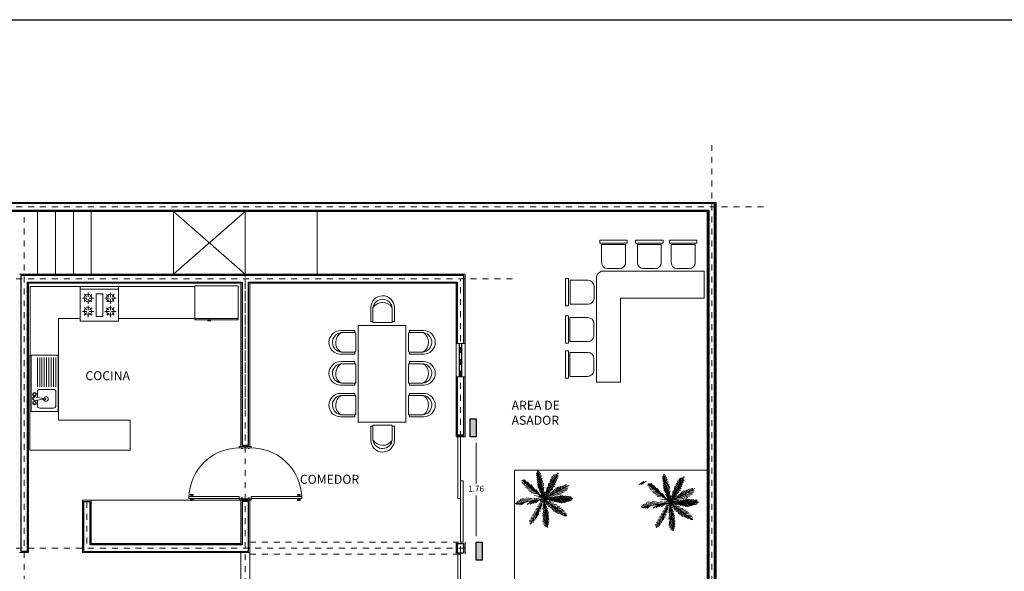
# Model space of a CAD drawing. Units: inches. Extents: x 37 to 353, y 95 to 429.
# Drawn here: x 49 to 65, y 363 to 372 of the extents above; entities that cross this region are included whole.
import ezdxf

# ---------------------------------------------------------------- set-up
doc = ezdxf.new("R2010")
doc.units = ezdxf.units.IN
doc.header["$LTSCALE"] = 0.05
doc.header["$MEASUREMENT"] = 0
doc.linetypes.add('ACAD_ISO02W100', pattern=[15, 12, -3])
doc.linetypes.add('DASHDOT2', pattern=[12.7, 6.35, -3.175, 0, -3.175])
doc.layers.get('0').update_dxf_attribs({"lineweight": 0})
doc.layers.get('Defpoints').update_dxf_attribs({"lineweight": 0})
for name, color, linetype, lineweight in [('calidad de muros', 40, 'Continuous', 40), ('cotas75', 7, 'Continuous', 0), ('E', 80, 'DASHDOT2', 9), ('MUEBLES', 7, 'Continuous', 0), ('SOMBRAS', 253, 'Continuous', 0)]:
    doc.layers.add(name, color=color, linetype=linetype, lineweight=lineweight)
doc.layers.add('T', color=2, linetype='Continuous')
doc.styles.add('ARIAL', font='txt.shx')
doc.dimstyles.new('Copy(6) of ESC25', dxfattribs={"dimtxt": 0.1, "dimasz": 0.1, "dimexe": 1.25, "dimexo": 0.625, "dimgap": 0.05, "dimtad": 0, "dimtih": 1, "dimtoh": 1, "dimzin": 4, "dimdsep": 46, "dimtxsty": 'ARIAL', "dimblk": 'r', "dimcen": 0.1, "dimse1": 1, "dimse2": 1, "dimclrd": 3, "dimclre": 3, "dimclrt": 7, "dimadec": 0, "dimazin": 0, "dimtfac": 1, "dimtmove": 0, "dimatfit": 3, "dimfxl": 0, "dimlwd": 15, "dimlwe": 15, "dimarcsym": 0})

# ---------------------------------------------------------------- blocks, each defined once
blk = doc.blocks.new('puerta')
at = {"layer": 'cotas75'}
for p, q in [((0, 0), (0, -0.09)), ((0.022, 0), (0, 0)), ((0, -0.09), (0.022, -0.09)), ((0.022, -0.036), (0.022, 0)), ((0.036, -0.036), (0.022, -0.036)), ((0.022, -0.054), (0.036, -0.054)), ((0.022, -0.09), (0.022, -0.054)), ((0.028, -0.934), (0.029, -0.09)), ((0.029, -0.09), (0.06, -0.09)), ((0.036, -0.054), (0.036, -0.036)), ((0.06, -0.09), (0.06, -0.934)), ((0.876, -0.036), (0.862, -0.036)), ((0.862, -0.036), (0.862, -0.054)), ((0.862, -0.054), (0.876, -0.054)), ((0.898, 0), (0.876, 0)), ((0.876, 0), (0.876, -0.036)), ((0.876, -0.054), (0.876, -0.09)), ((0.876, -0.09), (0.898, -0.09)), ((0.898, -0.09), (0.898, 0)), ((-0.007, -0.863), (0.009, -0.863)), ((-0.007, -0.906), (-0.007, -0.863)), ((0.009, -0.906), (-0.007, -0.906)), ((0.009, -0.863), (0.009, -0.906)), ((0.009, -0.875), (0.028, -0.875)), ((0.009, -0.895), (0.009, -0.875)), ((0.028, -0.895), (0.009, -0.895)), ((0.028, -0.875), (0.028, -0.895)), ((0.06, -0.934), (0.028, -0.934)), ((0.06, -0.875), (0.06, -0.895)), ((0.08, -0.875), (0.06, -0.875)), ((0.06, -0.895), (0.08, -0.895)), ((0.08, -0.863), (0.08, -0.906)), ((0.095, -0.863), (0.08, -0.863)), ((0.08, -0.895), (0.08, -0.875)), ((0.08, -0.906), (0.095, -0.906)), ((0.095, -0.906), (0.095, -0.863))]:
    blk.add_line(p, q, dxfattribs=at)
blk.add_arc((0.029, -0.09), 0.844, 270.4616, 3.6337, dxfattribs=at)
blk = doc.blocks.new('MB9')
for p, q in [((0, 0.655), (0.59, 0.655)), ((0, 0), (0, 0.655)), ((0.047, 0.655), (0.047, 0)), ((0.1, 0.518), (0.178, 0.518)), ((0.169, 0.545), (0.131, 0.58)), ((0.197, 0.615), (0.197, 0.537)), ((0.293, 0.518), (0.215, 0.518)), ((0.293, 0.518), (0.215, 0.518)), ((0.223, 0.547), (0.258, 0.584)), ((0.328, 0.518), (0.406, 0.518)), ((0.396, 0.545), (0.359, 0.58)), ((0.424, 0.615), (0.424, 0.537)), ((0.521, 0.518), (0.443, 0.518)), ((0.521, 0.518), (0.443, 0.518)), ((0.451, 0.547), (0.486, 0.584)), ((0.59, 0.655), (0.59, 0)), ((0.122, 0.272), (0.122, 0.391)), ((0.122, 0.391), (0.509, 0.391)), ((0.17, 0.49), (0.135, 0.453)), ((0.197, 0.422), (0.197, 0.5)), ((0.225, 0.492), (0.262, 0.457)), ((0.398, 0.49), (0.363, 0.453)), ((0.424, 0.422), (0.424, 0.5)), ((0.453, 0.492), (0.49, 0.457)), ((0.509, 0.391), (0.509, 0.272)), ((0.509, 0.272), (0.122, 0.272)), ((0.17, 0.164), (0.135, 0.202)), ((0.197, 0.233), (0.197, 0.155)), ((0.225, 0.163), (0.262, 0.198)), ((0.398, 0.164), (0.363, 0.202)), ((0.424, 0.233), (0.424, 0.155)), ((0.453, 0.163), (0.49, 0.198)), ((0.59, 0), (0, 0)), ((0.1, 0.136), (0.178, 0.136)), ((0.169, 0.11), (0.131, 0.075)), ((0.197, 0.039), (0.197, 0.117)), ((0.293, 0.136), (0.215, 0.136)), ((0.293, 0.136), (0.215, 0.136)), ((0.223, 0.108), (0.258, 0.071)), ((0.328, 0.136), (0.406, 0.136)), ((0.396, 0.11), (0.359, 0.075)), ((0.424, 0.039), (0.424, 0.117)), ((0.521, 0.136), (0.443, 0.136)), ((0.521, 0.136), (0.443, 0.136)), ((0.451, 0.108), (0.486, 0.071))]:
    blk.add_line(p, q)
for centre in [(0.197, 0.518), (0.424, 0.518), (0.197, 0.136), (0.424, 0.136)]:
    blk.add_circle(centre, 0.0659)
blk = doc.blocks.new('Refrigerator-2 door - 36 in top')
for p, q in [((0, -26.999999), (36, -26.999999)), ((11, -27.999999), (11, -28.999999)), ((11, -28.999999), (13, -28.999999)), ((12, -26.999999), (12, -28.999999)), ((13, -28.999999), (13, -27.999999))]:
    blk.add_line(p, q)
blk.add_lwpolyline([(0, -27.999999), (0, 0), (36, 0), (36, -27.999999)], close=True)
blk = doc.blocks.new('MF13')
at = {"color": 7}
for p, q in [((-0.03, 0.61), (-0.03, -0.61)), ((-0.561, 0.076, 0.915), (-0.561, -0.56, 0.915)), ((-0.511, 0.076, 0.915), (-0.511, -0.56, 0.915)), ((-0.461, 0.076, 0.915), (-0.461, -0.56, 0.915)), ((-0.411, 0.076, 0.915), (-0.411, -0.56, 0.915)), ((-0.361, 0.076, 0.915), (-0.361, -0.56, 0.915)), ((-0.311, 0.076, 0.915), (-0.311, -0.56, 0.915)), ((-0.261, 0.076, 0.915), (-0.261, -0.56, 0.915)), ((-0.211, 0.076, 0.915), (-0.211, -0.56, 0.915)), ((-0.161, 0.076, 0.915), (-0.161, -0.56, 0.915))]:
    blk.add_line(p, q, dxfattribs=at)
blk.add_lwpolyline([(0, -0.61), (-0.61, -0.61), (-0.61, 0.61), (0, 0.61)], close=True, dxfattribs=at)
at = {"color": 7, "elevation": 0.615}
for points in [[(-0.211, 0.532), (-0.512, 0.532, 0.414214), (-0.562, 0.482), (-0.562, 0.182, 0.414214), (-0.512, 0.132), (-0.211, 0.132, 0.414214), (-0.161, 0.182), (-0.161, 0.302, 0.414214)], [(-0.161, 0.362), (-0.161, 0.482, 0.414214), (-0.211, 0.532)]]:
    blk.add_lwpolyline(points, format="xyb", dxfattribs=at)
at = {"color": 7, "elevation": 0.915}
for points in [[(-0.062, 0.402), (-0.097, 0.382), (-0.132, 0.402), (-0.132, 0.442), (-0.097, 0.462), (-0.062, 0.442)], [(-0.064, 0.216), (-0.098, 0.197), (-0.133, 0.216), (-0.133, 0.256), (-0.098, 0.276), (-0.064, 0.256)]]:
    blk.add_lwpolyline(points, close=True, dxfattribs=at)
at = {"color": 7, "elevation": 1.015}
for points in [[(-0.095, 0.371), (-0.321, 0.339), (-0.344, 0.346), (-0.346, 0.339)], [(-0.346, 0.335), (-0.346, 0.339)], [(-0.096, 0.29), (-0.321, 0.331), (-0.345, 0.326), (-0.346, 0.333)], [(-0.096, 0.292), (-0.057, 0.331), (-0.096, 0.371)]]:
    blk.add_lwpolyline(points, dxfattribs=at)
at = {"color": 7}
for centre in [(-0.098, 0.421, 0.915), (-0.098, 0.236, 0.915)]:
    blk.add_circle(centre, 0.0283, dxfattribs=at)
for centre, radius, start, end in [((-0.346, 0.337, 1.015), 0.0488, 6.6842, 348.761), ((-0.098, 0.331, 0.915), 0.0411, 246.2814, 114.7789)]:
    blk.add_arc(centre, radius, start, end, dxfattribs=at)
blk = doc.blocks.new('MA10')
for p, q in [((0.111, 1.058), (0.111, 1.351)), ((0.154, 1.332), (0.154, 1.058)), ((0.554, 1.347), (0.554, 1.058)), ((0.597, 1.058), (0.597, 1.347)), ((0.767, 1.058), (0.767, 1.351)), ((0.81, 1.332), (0.81, 1.058)), ((1.21, 1.347), (1.21, 1.058)), ((1.253, 1.058), (1.253, 1.347)), ((1.409, 1.058), (1.409, 1.351)), ((1.452, 1.332), (1.452, 1.058)), ((1.852, 1.347), (1.852, 1.058)), ((1.895, 1.058), (1.895, 1.347)), ((0.154, 1.058), (0.111, 1.058)), ((0.53, 1.037), (0.178, 1.037)), ((0.554, 1.058), (0.597, 1.058)), ((0.81, 1.058), (0.767, 1.058)), ((1.186, 1.037), (0.834, 1.037)), ((1.21, 1.058), (1.253, 1.058)), ((1.452, 1.058), (1.409, 1.058)), ((1.828, 1.037), (1.476, 1.037)), ((1.852, 1.058), (1.895, 1.058)), ((0, 0.985), (1.999, 0.985)), ((0, 0), (0, 0.985)), ((1.999, 0.985), (1.999, 0)), ((-0.081, 0.725), (-0.37, 0.725)), ((-0.37, 0.682), (-0.081, 0.682)), ((-0.081, 0.682), (-0.081, 0.725)), ((-0.06, 0.658), (-0.06, 0.306)), ((2.059, 0.658), (2.059, 0.306)), ((2.081, 0.725), (2.369, 0.725)), ((2.081, 0.682), (2.081, 0.725)), ((2.369, 0.682), (2.081, 0.682)), ((-0.081, 0.239), (-0.374, 0.239)), ((-0.355, 0.282), (-0.081, 0.282)), ((-0.081, 0.282), (-0.081, 0.239)), ((2.354, 0.282), (2.081, 0.282)), ((2.081, 0.282), (2.081, 0.239)), ((2.081, 0.239), (2.374, 0.239)), ((1.999, 0), (0, 0)), ((0.111, -0.073), (0.111, -0.366)), ((0.154, -0.073), (0.111, -0.073)), ((0.154, -0.347), (0.154, -0.073)), ((0.53, -0.052), (0.178, -0.052)), ((0.554, -0.073), (0.597, -0.073)), ((0.554, -0.362), (0.554, -0.073)), ((0.597, -0.073), (0.597, -0.362)), ((0.767, -0.073), (0.767, -0.366)), ((0.81, -0.073), (0.767, -0.073)), ((0.81, -0.347), (0.81, -0.073)), ((1.186, -0.052), (0.834, -0.052)), ((1.21, -0.073), (1.253, -0.073)), ((1.21, -0.362), (1.21, -0.073)), ((1.253, -0.073), (1.253, -0.362)), ((1.409, -0.073), (1.409, -0.366)), ((1.452, -0.073), (1.409, -0.073)), ((1.452, -0.347), (1.452, -0.073)), ((1.828, -0.052), (1.476, -0.052)), ((1.852, -0.073), (1.895, -0.073)), ((1.852, -0.362), (1.852, -0.073)), ((1.895, -0.073), (1.895, -0.362))]:
    blk.add_line(p, q)
for centre, radius, start, end in [((0.354, 1.349), 0.243, 359.5199, 179.4115), ((0.355, 1.319), 0.201, 7.9833, 176.3063), ((0.354, 1.21), 0.243, 34.2283, 144.5391), ((1.01, 1.349), 0.243, 359.5199, 179.4115), ((1.011, 1.319), 0.201, 7.9833, 176.3063), ((1.01, 1.21), 0.243, 34.2283, 144.5391), ((1.652, 1.349), 0.243, 359.5199, 179.4115), ((1.653, 1.319), 0.201, 7.9833, 176.3063), ((1.652, 1.21), 0.243, 34.2283, 144.5391), ((0.174, 1.057), 0.0213, 177.8217, 281.4363), ((0.534, 1.057), 0.0213, 258.5637, 2.1783), ((0.83, 1.057), 0.0213, 177.8217, 281.4363), ((1.19, 1.057), 0.0213, 258.5637, 2.1783), ((1.472, 1.057), 0.0213, 177.8217, 281.4363), ((1.832, 1.057), 0.0213, 258.5637, 2.1783), ((-0.372, 0.482), 0.243, 89.5199, 269.4115), ((-0.342, 0.483), 0.201, 97.9833, 266.3063), ((-0.233, 0.481), 0.243, 124.2283, 234.5391), ((-0.08, 0.662), 0.0213, 348.5637, 92.1783), ((2.08, 0.662), 0.0213, 87.8217, 191.4363), ((2.341, 0.483), 0.201, 273.6937, 82.0167), ((2.371, 0.482), 0.243, 270.5885, 90.4801), ((2.233, 0.481), 0.243, 305.4609, 55.7717), ((-0.08, 0.302), 0.0213, 267.8217, 11.4363), ((2.08, 0.302), 0.0213, 168.5637, 272.1783), ((0.174, -0.072), 0.0213, 78.5637, 182.1783), ((0.534, -0.072), 0.0213, 357.8217, 101.4363), ((0.83, -0.072), 0.0213, 78.5637, 182.1783), ((1.19, -0.072), 0.0213, 357.8217, 101.4363), ((1.472, -0.072), 0.0213, 78.5637, 182.1783), ((1.832, -0.072), 0.0213, 357.8217, 101.4363), ((0.354, -0.364), 0.243, 180.5885, 0.4801), ((0.355, -0.334), 0.201, 183.6937, 352.0167), ((0.354, -0.225), 0.243, 215.4609, 325.7717), ((1.01, -0.364), 0.243, 180.5885, 0.4801), ((1.011, -0.334), 0.201, 183.6937, 352.0167), ((1.01, -0.225), 0.243, 215.4609, 325.7717), ((1.652, -0.364), 0.243, 180.5885, 0.4801), ((1.653, -0.334), 0.201, 183.6937, 352.0167), ((1.652, -0.225), 0.243, 215.4609, 325.7717)]:
    blk.add_arc(centre, radius, start, end)
blk = doc.blocks.new('r')
blk.add_hatch(color=256).paths.add_polyline_path([(0, 1), (0, 0), (3, 0), (3, 1)])
blk.add_lwpolyline([(0, 0), (0, 1), (3, 1), (3, 0), (0, 0)])
blk = doc.blocks.new('*D65')
at = {"layer": 'Defpoints', "color": 0, "lineweight": -2, "ltscale": 0.25}
for p in [(47.814, 364.574), (48.882, 364.574), (47.814, 356.033)]:
    blk.add_point(p, dxfattribs=at)
at = {"layer": 'SOMBRAS', "color": 3, "linetype": 'Continuous', "lineweight": 15, "ltscale": 0.25}
for p, q in [((47.914, 356.033), (48.173, 356.033)), ((48.782, 356.033), (48.523, 356.033))]:
    blk.add_line(p, q, dxfattribs=at)
at = {"layer": 'SOMBRAS', "color": 3, "lineweight": 15, "ltscale": 0.25, "xscale": 0.1, "yscale": 0.1, "zscale": 0.1, "rotation": 180}
blk.add_blockref('r', (47.814, 356.033), dxfattribs=at)
at = {"layer": 'SOMBRAS', "color": 3, "lineweight": 15, "ltscale": 0.25, "xscale": 0.1, "yscale": 0.1, "zscale": 0.1}
blk.add_blockref('r', (48.882, 356.033), dxfattribs=at)
at = {"layer": 'SOMBRAS', "color": 7, "lineweight": -2, "ltscale": 0.25, "insert": (48.348, 356.033), "char_height": 0.1, "attachment_point": 5, "style": 'ARIAL'}
blk.add_mtext('1.07', dxfattribs=at)
blk = doc.blocks.new('*D230')
at = {"layer": 'Defpoints', "color": 0, "lineweight": -2, "ltscale": 0.25}
for p in [(56.257, 365.245), (56.443, 365.245), (56.227, 363.485)]:
    blk.add_point(p, dxfattribs=at)
at = {"layer": 'T', "color": 3, "linetype": 'Continuous', "lineweight": 15, "ltscale": 0.25}
for p, q in [((56.443, 365.145), (56.443, 364.465)), ((56.443, 363.585), (56.443, 364.265))]:
    blk.add_line(p, q, dxfattribs=at)
at = {"layer": 'T', "color": 3, "lineweight": 15, "ltscale": 0.25, "xscale": 0.1, "yscale": 0.1, "zscale": 0.1}
for p, rotation in [((56.443, 365.245), 90), ((56.443, 363.485), 270)]:
    blk.add_blockref('r', p, dxfattribs=dict(at, rotation=rotation))
at = {"layer": 'T', "color": 7, "lineweight": -2, "ltscale": 0.25, "insert": (56.443, 364.365), "char_height": 0.1, "attachment_point": 5, "style": 'ARIAL'}
blk.add_mtext('1.76', dxfattribs=at)

msp = doc.modelspace()

# ---------------------------------------------------------------- linework, layer by layer
for p, q in [((60.45749, 369.16043), (41.73929, 369.16043)), ((60.45749, 357.24619), (60.45749, 369.16043)), ((41.73929, 369.01043), (60.30749, 369.01043)), ((49.10749, 367.96043), (49.10749, 369.01043)), ((49.40749, 367.96043), (49.40749, 369.01043)), ((49.70749, 367.96043), (49.70749, 369.01043)), ((50.00749, 367.96043), (50.00749, 369.01043)), ((51.38249, 367.96043), (51.38249, 369.01043)), ((52.58249, 369.01043), (51.38249, 367.96043)), ((51.38249, 369.01043), (52.58249, 367.96043)), ((52.58249, 367.96043), (52.58249, 369.01043)), ((53.78249, 367.96043), (53.78249, 369.01043)), ((60.30749, 369.01043), (60.30749, 357.40989)), ((60.30749, 369.01043), (60.30749, 369.01043)), ((60.30749, 369.01043), (60.30749, 368.01043)), ((58.54066, 368.1549), (58.54066, 368.15539)), ((56.25749, 367.96043), (48.80749, 367.96043)), ((56.25749, 365.24543), (56.25749, 367.96043)), ((58.45749, 367.9246), (58.45749, 366.16043)), ((60.25749, 368.01043), (58.54102, 368.01043)), ((60.25749, 367.56043), (60.25749, 368.01043)), ((48.95749, 367.81043), (52.50749, 367.81043)), ((48.95749, 363.31043), (48.95749, 367.81043)), ((50.43627, 367.75616), (48.98347, 367.75616)), ((48.98347, 367.75616), (48.98347, 366.61133)), ((51.73627, 367.75616), (50.43627, 367.75616)), ((52.50749, 365.08543), (52.50749, 367.81043)), ((56.10749, 367.81043), (56.10749, 365.24543)), ((49.81928, 367.22146), (49.45627, 367.22146)), ((49.45627, 367.22146), (49.45627, 365.52146)), ((51.73627, 367.22146), (50.46074, 367.22146)), ((56.25749, 366.80543), (56.10749, 366.80543)), ((56.25749, 366.24543), (56.10749, 366.24543)), ((58.45749, 366.16043), (58.85749, 366.16043)), ((48.98018, 365.6658), (48.98018, 365.02146)), ((49.45627, 365.52146), (50.65627, 365.52146)), ((50.65627, 365.52146), (50.65627, 365.02146)), ((56.25749, 365.24543), (56.10749, 365.24543)), ((56.25749, 365.24543), (56.10749, 365.24543)), ((56.13749, 365.24543), (56.13749, 364.21213)), ((52.50749, 365.08543), (52.65749, 365.08543)), ((50.65627, 365.02146), (48.98018, 365.02146)), ((60.30749, 364.68543), (57.08249, 364.68543)), ((60.30749, 364.68543), (57.08249, 364.68543)), ((57.08249, 364.68543), (57.08249, 361.52213)), ((57.45034, 364.6134), (57.50541, 364.53698)), ((57.45413, 364.64049), (57.49625, 364.58205)), ((57.46482, 364.65801), (57.48708, 364.62712)), ((57.47551, 364.67553), (57.47792, 364.67219)), ((57.57269, 364.20601), (57.47681, 364.67766)), ((57.48544, 364.6718), (57.48213, 364.65146)), ((57.5027, 364.66009), (57.49279, 364.59905)), ((57.51826, 364.63791), (57.50344, 364.54665)), ((57.53067, 364.59631), (57.5141, 364.49424)), ((57.80602, 364.62804), (57.57269, 364.20601)), ((57.71591, 364.58644), (57.688, 364.41457)), ((57.73923, 364.61207), (57.71513, 364.46365)), ((57.75917, 364.61684), (57.74226, 364.51272)), ((57.75791, 364.54102), (57.81411, 364.58152)), ((57.7791, 364.6216), (57.76939, 364.56179)), ((57.77934, 364.57978), (57.81133, 364.60283)), ((57.80854, 364.64355), (57.80602, 364.62804)), ((57.81026, 364.63571), (57.81656, 364.64025)), ((57.81295, 364.6345), (57.81217, 364.63144)), ((57.81314, 364.6281), (57.81774, 364.63141)), ((59.56183, 364.58147), (59.60395, 364.52303)), ((59.57252, 364.59899), (59.59478, 364.5681)), ((59.68039, 364.14699), (59.58451, 364.61864)), ((59.59314, 364.61278), (59.58984, 364.59244)), ((59.6104, 364.60107), (59.60049, 364.54003)), ((59.62596, 364.57889), (59.61114, 364.48763)), ((59.91624, 364.58453), (59.91372, 364.56902)), ((59.91796, 364.57669), (59.92426, 364.58123)), ((56.22749, 364.51213), (56.18249, 364.51213)), ((57.57269, 364.20601), (57.20599, 364.52042)), ((57.20672, 364.50785), (57.22391, 364.50506)), ((57.20783, 364.4885), (57.25148, 364.48142)), ((57.2121, 364.52127), (57.22356, 364.50535)), ((57.2158, 364.46805), (57.27905, 364.45778)), ((57.2333, 364.5242), (57.28457, 364.45304)), ((57.23403, 364.44592), (57.30663, 364.43414)), ((57.25226, 364.4238), (57.3342, 364.4105)), ((57.2545, 364.52714), (57.34559, 364.40073)), ((57.30148, 364.4943), (57.4066, 364.34842)), ((57.35811, 364.44807), (57.46761, 364.29611)), ((57.45553, 364.57384), (57.51457, 364.49191)), ((57.46072, 364.53428), (57.52373, 364.44684)), ((57.46591, 364.49472), (57.53289, 364.40178)), ((57.47111, 364.45516), (57.54206, 364.35671)), ((57.4763, 364.41561), (57.55122, 364.31164)), ((57.54308, 364.5547), (57.52475, 364.44184)), ((57.55548, 364.5131), (57.5354, 364.38943)), ((57.56789, 364.47149), (57.54606, 364.33703)), ((57.57269, 364.20601), (57.9937, 364.43851)), ((57.6591, 364.47262), (57.63374, 364.31643)), ((57.65078, 364.34725), (57.75136, 364.41973)), ((57.6875, 364.52953), (57.66087, 364.3655)), ((57.6722, 364.386), (57.76391, 364.45208)), ((57.69363, 364.42476), (57.77646, 364.48444)), ((57.71506, 364.46351), (57.78901, 364.5168)), ((57.73648, 364.50227), (57.80156, 364.54916)), ((57.84564, 364.41515), (57.82843, 364.34724)), ((57.86677, 364.42152), (57.85112, 364.35977)), ((57.8879, 364.42789), (57.87381, 364.3723)), ((57.90903, 364.43426), (57.8965, 364.38483)), ((57.93015, 364.44063), (57.91919, 364.39736)), ((57.95128, 364.44701), (57.94187, 364.40989)), ((59.17213, 364.44726), (59.24486, 364.49967)), ((59.20317, 364.44631), (59.28671, 364.50651)), ((59.68039, 364.14699), (59.31369, 364.4614)), ((59.31442, 364.44883), (59.33161, 364.44604)), ((59.31554, 364.42949), (59.35918, 364.4224)), ((59.3198, 364.46225), (59.33127, 364.44634)), ((59.341, 364.46518), (59.39228, 364.39402)), ((59.3622, 364.46812), (59.45329, 364.34171)), ((59.40918, 364.43528), (59.5143, 364.2894)), ((59.55804, 364.55438), (59.61311, 364.47796)), ((59.56323, 364.51482), (59.62227, 364.43289)), ((59.56842, 364.47526), (59.63143, 364.38782)), ((59.57362, 364.4357), (59.6406, 364.34276)), ((59.63837, 364.53729), (59.6218, 364.43522)), ((59.65078, 364.49568), (59.63245, 364.38282)), ((59.66319, 364.45408), (59.64311, 364.33041)), ((59.67559, 364.41248), (59.65376, 364.27801)), ((59.91372, 364.56902), (59.68039, 364.14699)), ((59.7668, 364.4136), (59.74144, 364.25741)), ((59.7952, 364.47051), (59.76857, 364.30648)), ((59.82361, 364.52742), (59.7957, 364.35555)), ((59.80133, 364.36574), (59.88416, 364.42542)), ((59.82276, 364.40449), (59.89671, 364.45778)), ((59.84693, 364.55305), (59.82283, 364.40463)), ((59.84419, 364.44325), (59.90926, 364.49014)), ((59.86687, 364.55782), (59.84996, 364.4537)), ((59.86561, 364.482), (59.92181, 364.5225)), ((59.88681, 364.56258), (59.87709, 364.50277)), ((59.88704, 364.52076), (59.91903, 364.54382)), ((59.92065, 364.57548), (59.91988, 364.57242)), ((59.92084, 364.56908), (59.92544, 364.57239)), ((56.22749, 363.48543), (56.22749, 364.36213)), ((57.27049, 364.40168), (57.36177, 364.38686)), ((57.28873, 364.37955), (57.38934, 364.36322)), ((57.30696, 364.35743), (57.41691, 364.33958)), ((57.33552, 364.33363), (57.44448, 364.31594)), ((57.36409, 364.30983), (57.47206, 364.2923)), ((57.42122, 364.26223), (57.5272, 364.24502)), ((57.44202, 364.36398), (57.52862, 364.2438)), ((57.50333, 364.34574), (57.56038, 364.26657)), ((57.52593, 364.27989), (57.54597, 364.25208)), ((57.53058, 364.27556), (57.56954, 364.2215)), ((57.57577, 364.40198), (57.55671, 364.28462)), ((57.58251, 364.32548), (57.56737, 364.23222)), ((57.59697, 364.32605), (57.57947, 364.21828)), ((57.5865, 364.23098), (57.64367, 364.27218)), ((57.62881, 364.40409), (57.60661, 364.26735)), ((57.60792, 364.26973), (57.68621, 364.32615)), ((57.63072, 364.26011), (57.62422, 364.23447)), ((57.62935, 364.30849), (57.72422, 364.37685)), ((57.65601, 364.28288), (57.64691, 364.247)), ((57.65018, 364.2488), (57.87507, 364.29161)), ((57.68102, 364.30456), (57.6696, 364.25953)), ((57.70603, 364.32625), (57.69229, 364.27206)), ((57.70339, 364.27819), (57.91552, 364.31857)), ((57.71069, 364.20712), (57.77045, 364.25019)), ((57.73104, 364.34793), (57.71498, 364.28459)), ((57.75605, 364.36962), (57.73767, 364.29712)), ((57.7434, 364.20738), (57.81407, 364.25831)), ((57.75659, 364.30757), (57.95596, 364.34552)), ((57.78106, 364.3913), (57.76036, 364.30965)), ((57.77612, 364.20765), (57.8577, 364.26643)), ((57.80338, 364.40241), (57.78305, 364.32218)), ((57.82451, 364.40878), (57.80574, 364.33471)), ((57.80884, 364.20791), (57.88697, 364.26421)), ((57.8098, 364.33695), (57.96619, 364.36672)), ((57.84156, 364.20817), (57.91563, 364.26155)), ((57.86301, 364.36634), (57.97415, 364.38749)), ((57.87428, 364.20844), (57.9443, 364.25889)), ((57.907, 364.2087), (57.97296, 364.25623)), ((57.91621, 364.39572), (57.98211, 364.40826)), ((57.93972, 364.20896), (58.00162, 364.25357)), ((57.97244, 364.20923), (58.0269, 364.24848)), ((59.3235, 364.40903), (59.38676, 364.39876)), ((59.34173, 364.38691), (59.41433, 364.37512)), ((59.35996, 364.36478), (59.4419, 364.35148)), ((59.3782, 364.34266), (59.46947, 364.32784)), ((59.39643, 364.32054), (59.49704, 364.3042)), ((59.41466, 364.29841), (59.52461, 364.28056)), ((59.44323, 364.27461), (59.55219, 364.25692)), ((59.46581, 364.38905), (59.57531, 364.23709)), ((59.47179, 364.25081), (59.57976, 364.23328)), ((59.54972, 364.30496), (59.63632, 364.18478)), ((59.57881, 364.39615), (59.64976, 364.29769)), ((59.584, 364.35659), (59.65892, 364.25262)), ((59.61103, 364.28672), (59.66808, 364.20755)), ((59.68347, 364.34296), (59.66441, 364.2256)), ((59.69021, 364.26646), (59.67507, 364.1732)), ((59.68039, 364.14699), (60.10141, 364.37949)), ((59.70468, 364.26703), (59.68718, 364.15926)), ((59.73651, 364.34507), (59.71431, 364.20833)), ((59.71562, 364.21071), (59.79391, 364.26713)), ((59.73705, 364.24947), (59.83192, 364.31783)), ((59.75848, 364.28823), (59.85906, 364.36071)), ((59.77991, 364.32698), (59.87161, 364.39307)), ((59.81373, 364.26723), (59.79999, 364.21304)), ((59.81109, 364.21917), (60.02322, 364.25955)), ((59.83874, 364.28891), (59.82268, 364.22557)), ((59.86375, 364.3106), (59.84537, 364.2381)), ((59.8643, 364.24855), (60.06366, 364.2865)), ((59.88876, 364.33228), (59.86806, 364.25063)), ((59.91109, 364.34339), (59.89075, 364.26316)), ((59.93221, 364.34976), (59.91344, 364.27569)), ((59.9175, 364.27793), (60.07389, 364.3077)), ((59.95334, 364.35613), (59.93613, 364.28822)), ((59.97447, 364.3625), (59.95882, 364.30075)), ((59.97071, 364.30732), (60.08185, 364.32847)), ((59.9956, 364.36887), (59.98151, 364.31328)), ((60.01673, 364.37524), (60.0042, 364.32581)), ((60.02392, 364.3367), (60.08981, 364.34924)), ((60.03786, 364.38162), (60.02689, 364.33834)), ((60.05898, 364.38799), (60.04958, 364.35087)), ((49.85749, 363.46043), (49.85749, 364.18543)), ((49.85749, 364.18543), (52.65749, 364.18543)), ((50.00749, 363.46043), (50.00749, 364.18543)), ((52.50749, 363.46043), (52.50749, 364.18543)), ((56.18249, 364.21213), (56.13749, 364.21213)), ((57.57269, 364.20601), (57.0963, 364.12814)), ((57.1029, 364.13761), (57.12865, 364.13343)), ((57.11206, 364.11841), (57.13415, 364.13433)), ((57.11489, 364.15483), (57.18746, 364.14304)), ((57.12762, 364.17192), (57.24628, 364.15266)), ((57.13567, 364.11212), (57.17599, 364.14117)), ((57.15432, 364.18675), (57.30509, 364.16227)), ((57.16671, 364.11117), (57.21784, 364.14801)), ((57.18102, 364.20158), (57.3639, 364.17188)), ((57.18165, 364.18285), (57.18473, 364.18402)), ((57.19776, 364.11022), (57.25968, 364.15485)), ((57.20772, 364.21641), (57.42272, 364.1815)), ((57.28611, 364.22284), (57.48153, 364.19111)), ((57.29872, 364.11304), (57.38522, 364.17537)), ((57.34428, 364.12255), (57.42707, 364.18221)), ((57.57269, 364.20601), (57.34683, 363.78277)), ((57.38983, 364.13206), (57.46891, 364.18905)), ((57.41619, 364.22088), (57.54034, 364.20072)), ((57.43539, 364.14157), (57.51076, 364.19589)), ((57.46672, 364.07442), (57.51154, 364.09142)), ((57.48175, 364.10035), (57.52508, 364.11679)), ((57.49247, 364.23149), (57.55477, 364.22138)), ((57.49678, 364.12628), (57.53862, 364.14216)), ((57.51181, 364.15222), (57.55215, 364.16752)), ((57.51287, 364.17409), (57.5526, 364.20273)), ((57.52433, 364.11539), (57.52537, 364.03884)), ((57.54202, 364.18391), (57.56569, 364.19289)), ((57.54278, 364.14996), (57.54365, 364.08555)), ((57.57852, 364.16333), (57.55762, 364.03455)), ((57.58728, 364.09924), (57.55844, 363.92162)), ((57.56123, 364.18453), (57.56174, 364.14659)), ((57.57269, 364.20601), (58.05623, 364.2099)), ((57.57269, 364.20601), (57.63749, 363.73175)), ((57.95732, 363.91935), (57.57269, 364.20601)), ((57.57468, 364.19148), (57.58204, 364.18547)), ((57.57843, 364.164), (57.59972, 364.14662)), ((57.58219, 364.13651), (57.61499, 364.10974)), ((57.5842, 364.19744), (57.62298, 364.19114)), ((57.58441, 364.20611), (57.58767, 364.20158)), ((57.58594, 364.10903), (57.62443, 364.07762)), ((57.5897, 364.08155), (57.63387, 364.04549)), ((57.594, 364.19013), (57.62374, 364.11175)), ((57.59697, 364.21942), (57.72039, 364.24291)), ((57.60517, 364.23629), (57.60154, 364.22194)), ((57.60759, 364.20629), (57.6173, 364.19282)), ((57.61253, 364.20633), (57.63827, 364.22489)), ((57.61707, 364.17294), (57.68914, 364.16124)), ((57.6222, 364.16911), (57.65574, 364.08073)), ((57.63077, 364.20648), (57.64693, 364.18406)), ((57.64525, 364.2066), (57.68319, 364.23394)), ((57.64995, 364.14844), (57.73978, 364.13385)), ((57.65041, 364.14809), (57.68704, 364.05155)), ((57.65395, 364.20667), (57.67633, 364.17562)), ((57.67713, 364.20685), (57.70384, 364.1698)), ((57.67797, 364.20686), (57.72682, 364.24206)), ((57.67862, 364.12707), (57.71835, 364.02236)), ((57.68282, 364.12393), (57.79043, 364.10646)), ((57.70031, 364.20704), (57.73135, 364.16398)), ((57.70683, 364.10604), (57.74965, 363.99317)), ((57.71569, 364.09943), (57.84108, 364.07907)), ((57.7235, 364.20722), (57.75886, 364.15815)), ((57.73503, 364.08502), (57.7755, 363.97836)), ((57.74668, 364.20741), (57.78637, 364.15233)), ((57.76986, 364.2076), (57.81388, 364.14651)), ((57.79304, 364.20778), (57.84139, 364.14069)), ((57.81622, 364.20797), (57.86858, 364.1353)), ((57.8394, 364.20816), (57.88831, 364.14028)), ((57.86258, 364.20834), (57.90805, 364.14525)), ((57.88576, 364.20853), (57.92778, 364.15022)), ((57.90894, 364.20872), (57.94751, 364.15519)), ((57.93212, 364.2089), (57.96724, 364.16017)), ((57.9553, 364.20909), (57.98697, 364.16514)), ((57.97848, 364.20928), (58.0067, 364.17011)), ((58.00166, 364.20946), (58.02643, 364.17509)), ((58.00516, 364.20949), (58.03836, 364.23341)), ((58.02484, 364.20965), (58.0398, 364.18889)), ((58.03788, 364.20975), (58.04981, 364.21835)), ((58.04802, 364.20983), (58.05194, 364.20441)), ((59.68039, 364.14699), (59.20401, 364.06912)), ((59.2226, 364.09581), (59.29517, 364.08403)), ((59.23532, 364.1129), (59.35398, 364.09364)), ((59.24338, 364.0531), (59.28369, 364.08215)), ((59.26202, 364.12773), (59.41279, 364.10325)), ((59.27442, 364.05215), (59.32554, 364.08899)), ((59.28872, 364.14256), (59.47161, 364.11287)), ((59.28935, 364.12383), (59.29243, 364.125)), ((59.30546, 364.0512), (59.36739, 364.09583)), ((59.31542, 364.15739), (59.53042, 364.12248)), ((59.39381, 364.16382), (59.58923, 364.13209)), ((59.40642, 364.05402), (59.49292, 364.11635)), ((59.45198, 364.06353), (59.53477, 364.12319)), ((59.68039, 364.14699), (59.45454, 363.72375)), ((59.49753, 364.07304), (59.57661, 364.13003)), ((59.5239, 364.16186), (59.64805, 364.14171)), ((59.52892, 364.20321), (59.6349, 364.186)), ((59.54309, 364.08255), (59.61846, 364.13687)), ((59.60017, 364.17247), (59.66247, 364.16236)), ((59.60448, 364.06726), (59.64632, 364.08314)), ((59.61952, 364.0932), (59.65985, 364.1085)), ((59.62057, 364.11507), (59.66031, 364.14371)), ((59.63363, 364.22087), (59.65367, 364.19306)), ((59.63829, 364.21654), (59.67725, 364.16248)), ((59.64972, 364.12489), (59.67339, 364.13387)), ((59.65048, 364.09094), (59.65135, 364.02653)), ((59.68623, 364.10431), (59.66532, 363.97553)), ((59.66893, 364.12551), (59.66944, 364.08757)), ((59.68039, 364.14699), (60.16393, 364.15088)), ((59.68039, 364.14699), (59.74519, 363.67273)), ((60.06502, 363.86033), (59.68039, 364.14699)), ((59.68238, 364.13246), (59.68974, 364.12645)), ((59.68613, 364.10498), (59.70742, 364.0876)), ((59.6919, 364.13842), (59.73068, 364.13212)), ((59.69211, 364.14709), (59.69537, 364.14256)), ((59.6942, 364.17196), (59.75137, 364.21316)), ((59.7017, 364.13111), (59.73144, 364.05273)), ((59.70468, 364.1604), (59.82809, 364.18389)), ((59.71288, 364.17727), (59.70924, 364.16292)), ((59.71529, 364.14727), (59.725, 364.1338)), ((59.72023, 364.14731), (59.74598, 364.16587)), ((59.72477, 364.11392), (59.79684, 364.10222)), ((59.72991, 364.11009), (59.76344, 364.02171)), ((59.73843, 364.20109), (59.73193, 364.17545)), ((59.73847, 364.14746), (59.75463, 364.12504)), ((59.75295, 364.14758), (59.79089, 364.17492)), ((59.76371, 364.22386), (59.75462, 364.18798)), ((59.75765, 364.08942), (59.84749, 364.07483)), ((59.75788, 364.18979), (59.98278, 364.23259)), ((59.75811, 364.08907), (59.79474, 363.99253)), ((59.76166, 364.14765), (59.78403, 364.1166)), ((59.78872, 364.24554), (59.77731, 364.20051)), ((59.78484, 364.14783), (59.81154, 364.11078)), ((59.78567, 364.14784), (59.83452, 364.18304)), ((59.80802, 364.14802), (59.83905, 364.10496)), ((59.81839, 364.1481), (59.87815, 364.19117)), ((59.8312, 364.14821), (59.86656, 364.09913)), ((59.85111, 364.14837), (59.92178, 364.19929)), ((59.85438, 364.14839), (59.89407, 364.09331)), ((59.87756, 364.14858), (59.92158, 364.08749)), ((59.88383, 364.14863), (59.9654, 364.20741)), ((59.90074, 364.14876), (59.94909, 364.08167)), ((59.91654, 364.14889), (59.99467, 364.20519)), ((59.92392, 364.14895), (59.97629, 364.07628)), ((59.9471, 364.14914), (59.99602, 364.08126)), ((59.94926, 364.14915), (60.02333, 364.20253)), ((59.97028, 364.14932), (60.01575, 364.08623)), ((59.98198, 364.14942), (60.052, 364.19987)), ((59.99346, 364.14951), (60.03548, 364.0912)), ((60.0147, 364.14968), (60.08066, 364.19721)), ((60.01664, 364.1497), (60.05521, 364.09618)), ((60.03982, 364.14988), (60.07494, 364.10115)), ((60.04742, 364.14994), (60.10933, 364.19455)), ((60.063, 364.15007), (60.09467, 364.10612)), ((60.08014, 364.15021), (60.13461, 364.18946)), ((60.08618, 364.15026), (60.1144, 364.11109)), ((60.10936, 364.15044), (60.13414, 364.11607)), ((60.11286, 364.15047), (60.14606, 364.17439)), ((60.13255, 364.15063), (60.1475, 364.12987)), ((60.14558, 364.15073), (60.15751, 364.15933)), ((60.15573, 364.15081), (60.15964, 364.14539)), ((57.37653, 363.91881), (57.43032, 363.93922)), ((57.39156, 363.94475), (57.44386, 363.96459)), ((57.4066, 363.97068), (57.45739, 363.98995)), ((57.42163, 363.99661), (57.47093, 364.01532)), ((57.43209, 363.94254), (57.43311, 363.86742)), ((57.43666, 364.02255), (57.48447, 364.04069)), ((57.45054, 363.97711), (57.45168, 363.89304)), ((57.45169, 364.04848), (57.498, 364.06605)), ((57.46899, 364.01168), (57.47025, 363.91866)), ((57.48743, 364.04625), (57.4888, 363.94543)), ((57.50588, 364.08082), (57.50709, 363.99213)), ((57.59604, 364.03515), (57.56124, 363.82081)), ((57.60479, 363.97106), (57.57444, 363.7841)), ((57.59345, 364.05407), (57.64332, 364.01337)), ((57.59721, 364.02659), (57.65276, 363.98125)), ((57.60096, 363.99911), (57.6551, 363.95492)), ((57.60472, 363.97163), (57.65546, 363.93021)), ((57.60847, 363.94415), (57.65581, 363.9055)), ((57.74857, 364.07493), (57.87094, 364.05506)), ((57.76324, 364.064), (57.79931, 363.96892)), ((57.78144, 364.05043), (57.89386, 364.03218)), ((57.79145, 364.04297), (57.82312, 363.95948)), ((57.81431, 364.02593), (57.91679, 364.00929)), ((57.81966, 364.02195), (57.84694, 363.95005)), ((57.84719, 364.00143), (57.93972, 363.98641)), ((57.84786, 364.00093), (57.87075, 363.94061)), ((57.87607, 363.9799), (57.89456, 363.93117)), ((57.88006, 363.97693), (57.94981, 363.9656)), ((57.90428, 363.95888), (57.91837, 363.92174)), ((57.91294, 363.95243), (57.95301, 363.94592)), ((57.93248, 363.93786), (57.93932, 363.91983)), ((57.94581, 363.92793), (57.9562, 363.92624)), ((59.2106, 364.07859), (59.23635, 364.07441)), ((59.21976, 364.05939), (59.24185, 364.07531)), ((59.5143, 363.91166), (59.5651, 363.93093)), ((59.52933, 363.93759), (59.57863, 363.9563)), ((59.54436, 363.96353), (59.59217, 363.98167)), ((59.55824, 363.91809), (59.55938, 363.83402)), ((59.55939, 363.98946), (59.60571, 364.00704)), ((59.57442, 364.0154), (59.61924, 364.0324)), ((59.57669, 363.95266), (59.57795, 363.85964)), ((59.58945, 364.04133), (59.63278, 364.05777)), ((59.59514, 363.98723), (59.5965, 363.88641)), ((59.61358, 364.0218), (59.61479, 363.93311)), ((59.63203, 364.05637), (59.63307, 363.97982)), ((59.69498, 364.04022), (59.66614, 363.8626)), ((59.70374, 363.97613), (59.66894, 363.76179)), ((59.68989, 364.0775), (59.72269, 364.05072)), ((59.69364, 364.05001), (59.73213, 364.0186)), ((59.6974, 364.02253), (59.74158, 363.98647)), ((59.70115, 363.99505), (59.75102, 363.95435)), ((59.70491, 363.96757), (59.76046, 363.92223)), ((59.70866, 363.94009), (59.7628, 363.8959)), ((59.78632, 364.06805), (59.82605, 363.96334)), ((59.79052, 364.06492), (59.89814, 364.04744)), ((59.81453, 364.04702), (59.85735, 363.93415)), ((59.8234, 364.04041), (59.94879, 364.02005)), ((59.84274, 364.026), (59.8832, 363.91934)), ((59.85627, 364.01591), (59.97864, 363.99604)), ((59.87094, 364.00498), (59.90702, 363.9099)), ((59.88914, 363.99141), (60.00157, 363.97316)), ((59.89915, 363.98395), (59.93083, 363.90046)), ((59.92202, 363.96691), (60.02449, 363.95027)), ((59.92736, 363.96293), (59.95464, 363.89103)), ((59.95489, 363.94241), (60.04742, 363.92739)), ((59.95556, 363.94191), (59.97845, 363.88159)), ((59.98377, 363.92089), (60.00226, 363.87216)), ((59.98776, 363.91791), (60.05752, 363.90658)), ((57.33144, 363.84101), (57.38971, 363.86312)), ((57.33622, 363.82259), (57.37617, 363.83775)), ((57.34112, 363.80422), (57.36263, 363.81238)), ((57.34647, 363.86694), (57.40325, 363.88848)), ((57.3583, 363.80426), (57.35849, 363.78988)), ((57.3615, 363.89288), (57.41678, 363.91385)), ((57.37675, 363.83883), (57.37726, 363.80133)), ((57.39519, 363.8734), (57.39597, 363.81618)), ((57.41364, 363.90797), (57.41454, 363.8418)), ((57.61355, 363.90697), (57.58925, 363.75731)), ((57.62231, 363.84288), (57.60621, 363.74375)), ((57.61223, 363.91666), (57.65617, 363.8808)), ((57.61598, 363.88918), (57.65652, 363.85609)), ((57.61974, 363.8617), (57.65688, 363.83139)), ((57.62349, 363.83422), (57.65723, 363.80668)), ((57.63106, 363.77879), (57.62425, 363.73683)), ((57.62724, 363.80674), (57.65203, 363.78651)), ((57.631, 363.77926), (57.6467, 363.76644)), ((59.43914, 363.78199), (59.49741, 363.8041)), ((59.44392, 363.76357), (59.48387, 363.77873)), ((59.44882, 363.7452), (59.47034, 363.75336)), ((59.45417, 363.80792), (59.51095, 363.82947)), ((59.4692, 363.83386), (59.52448, 363.85483)), ((59.48424, 363.85979), (59.53802, 363.8802)), ((59.48445, 363.77981), (59.48496, 363.74231)), ((59.49927, 363.88573), (59.55156, 363.90557)), ((59.5029, 363.81438), (59.50367, 363.75716)), ((59.52134, 363.84895), (59.52224, 363.78278)), ((59.53979, 363.88352), (59.54081, 363.8084)), ((59.7125, 363.91204), (59.68214, 363.72508)), ((59.72125, 363.84795), (59.69695, 363.69829)), ((59.71242, 363.91261), (59.76316, 363.87119)), ((59.73001, 363.78386), (59.71391, 363.68473)), ((59.71617, 363.88513), (59.76351, 363.84649)), ((59.71993, 363.85764), (59.76387, 363.82178)), ((59.72368, 363.83016), (59.76422, 363.79707)), ((59.72744, 363.80268), (59.76458, 363.77237)), ((59.73119, 363.7752), (59.76493, 363.74766)), ((60.01198, 363.89986), (60.02607, 363.86272)), ((60.02064, 363.89341), (60.06071, 363.8869)), ((60.04019, 363.87884), (60.04703, 363.86081)), ((60.05351, 363.86891), (60.0639, 363.86722)), ((57.63475, 363.75178), (57.64137, 363.74637)), ((59.466, 363.74524), (59.4662, 363.73086)), ((59.73877, 363.71977), (59.73195, 363.67781)), ((59.73495, 363.74772), (59.75973, 363.72749)), ((59.7387, 363.72024), (59.7544, 363.70742)), ((59.74246, 363.69276), (59.74908, 363.68735)), ((49.85749, 363.31043), (49.85749, 363.46043)), ((52.50749, 363.46043), (50.00749, 363.46043)), ((56.10749, 363.48543), (56.10749, 363.28543)), ((56.25749, 363.28543), (56.25749, 363.48543)), ((48.95749, 363.31043), (48.80749, 363.31043)), ((48.93749, 363.33043), (48.93745, 363.33046)), ((52.50749, 359.11043), (52.50749, 363.31043)), ((56.13749, 363.28543), (56.13749, 362.25213))]:
    msp.add_line(p, q)
at = {"linetype": 'ACAD_ISO02W100', "ltscale": 0.03}
for p, q in [((52.65749, 363.48543), (56.25749, 363.48543)), ((52.65749, 363.28543), (56.25749, 363.28543))]:
    msp.add_line(p, q, dxfattribs=at)
for points in [[(52.65749, 365.08543), (52.65749, 367.81043), (56.10749, 367.81043)], [(58.85749, 366.16043), (58.85749, 367.56043)], [(56.18249, 364.21213), (56.13749, 364.21213), (56.13749, 365.24543), (56.18249, 365.24543), (56.18249, 364.21213)], [(56.22749, 363.48543), (56.22749, 364.51213), (56.18249, 364.51213), (56.18249, 363.48543), (56.22749, 363.48543)], [(49.85749, 363.31043), (52.65749, 363.31043), (52.65749, 364.18543)], [(56.10749, 359.26043), (52.65749, 359.26043), (52.65749, 363.31043)], [(56.18249, 362.25213), (56.13749, 362.25213), (56.13749, 363.28543), (56.18249, 363.28543), (56.18249, 362.25213)]]:
    msp.add_lwpolyline(points)
at = {"flags": 128}
msp.add_lwpolyline([(58.85749, 367.56043), (60.25749, 367.56043)], close=True, dxfattribs=at)
msp.add_arc((58.57494, 367.89386), 0.12141, 106.225955, 165.335297)
at = {"layer": 'calidad de muros', "lineweight": 30}
for p, q in [((60.43749, 369.14043), (41.75929, 369.14043)), ((41.75929, 369.03043), (60.32749, 369.03043)), ((56.23749, 367.94043), (48.82749, 367.94043)), ((56.23749, 366.80543), (56.23749, 367.94043)), ((48.93749, 367.83043), (52.52749, 367.83043)), ((52.52749, 367.83043), (52.52749, 365.10543)), ((52.63749, 367.83043), (56.12749, 367.83043)), ((52.63749, 365.10543), (52.63749, 367.83043)), ((56.12749, 367.83043), (56.12749, 366.80543)), ((56.16249, 366.24543), (56.16249, 366.80543)), ((56.20249, 366.24543), (56.20249, 366.80543)), ((56.12749, 366.24543), (56.12749, 365.26543)), ((56.23749, 365.26543), (56.23749, 366.24543)), ((52.52749, 365.10543), (52.63749, 365.10543)), ((49.98749, 364.16043), (49.87749, 364.16043)), ((49.87749, 364.16043), (49.87749, 363.33043)), ((49.98749, 363.44043), (49.98749, 364.16043)), ((52.52749, 364.16543), (52.52749, 363.44043)), ((52.63749, 364.16543), (52.52749, 364.16543)), ((52.63749, 363.33043), (52.63749, 364.16543)), ((52.52749, 363.44043), (49.98749, 363.44043)), ((56.12749, 363.46543), (56.12749, 363.30543)), ((56.12749, 363.46543), (56.23749, 363.46543)), ((56.23749, 363.30543), (56.23749, 363.46543)), ((48.93749, 363.33043), (48.82749, 363.33043)), ((49.87749, 363.33043), (52.63749, 363.33043)), ((56.12749, 363.30543), (56.23749, 363.30543))]:
    msp.add_line(p, q, dxfattribs=at)
at = {"layer": 'calidad de muros'}
for p, q in [((60.32749, 369.03043), (60.32749, 357.37803)), ((60.43749, 357.27806), (60.43749, 369.14043)), ((56.23749, 365.26543), (56.12749, 365.26543))]:
    msp.add_line(p, q, dxfattribs=at)
at = {"layer": 'calidad de muros', "lineweight": 30}
for points in [[(48.82749, 367.94043), (48.82749, 363.33043)], [(48.93749, 363.33043), (48.93749, 367.83043)]]:
    msp.add_lwpolyline(points, dxfattribs=at)
at = {"layer": 'E', "linetype": 'DASHDOT2', "ltscale": 0.05}
for p, q in [((60.38249, 355.62521), (60.38249, 370.11549)), ((39.94874, 369.08543), (61.26496, 369.08543)), ((48.88249, 355.62521), (48.88249, 368.91549)), ((39.94874, 367.88543), (57.06496, 367.88543)), ((52.58249, 365.71297), (52.58249, 367.94043)), ((52.58249, 359.18543), (52.58249, 367.88543)), ((56.18249, 365.24543), (56.18249, 367.88543)), ((56.18249, 364.41549), (56.18249, 355.62521)), ((49.93249, 363.46043), (49.93249, 364.18543)), ((39.94874, 363.38551), (56.25749, 363.38551))]:
    msp.add_line(p, q, dxfattribs=at)
at = {"layer": 'E', "ltscale": 0.05}
for p, q in [((56.18249, 364.36213), (56.18249, 365.24543)), ((56.18249, 363.48543), (56.18249, 364.36213))]:
    msp.add_line(p, q, dxfattribs=at)
at = {"layer": 'MUEBLES', "color": 7}
for p, q in [((58.51152, 368.53033), (58.74066, 368.53033)), ((58.51152, 368.48033), (58.51152, 368.53033)), ((58.9698, 368.53033), (58.74066, 368.53033)), ((58.9698, 368.48033), (58.9698, 368.53033)), ((59.11054, 368.53033), (59.33968, 368.53033)), ((59.11054, 368.48033), (59.11054, 368.53033)), ((59.56881, 368.53033), (59.33968, 368.53033)), ((59.56881, 368.48033), (59.56881, 368.53033)), ((59.67691, 368.53033), (59.90605, 368.53033)), ((59.67691, 368.48033), (59.67691, 368.53033)), ((59.93519, 368.53033), (59.70605, 368.53033)), ((60.11519, 368.53033), (59.88605, 368.53033)), ((60.13519, 368.53033), (59.90605, 368.53033)), ((60.13519, 368.48033), (60.13519, 368.53033)), ((58.51152, 368.48033), (58.74066, 368.48033)), ((58.9698, 368.48033), (58.74066, 368.48033)), ((59.11054, 368.48033), (59.33968, 368.48033)), ((59.56881, 368.48033), (59.33968, 368.48033)), ((59.67691, 368.48033), (59.90605, 368.48033)), ((59.93519, 368.48033), (59.70605, 368.48033)), ((60.11519, 368.48033), (59.88605, 368.48033)), ((60.13519, 368.48033), (59.90605, 368.48033)), ((57.9403, 367.88909), (57.9403, 367.65995)), ((57.9903, 367.88909), (57.9403, 367.88909)), ((57.9903, 367.88909), (57.9903, 367.65995)), ((57.9403, 367.43081), (57.9403, 367.65995)), ((57.9903, 367.43081), (57.9903, 367.65995)), ((57.9903, 367.43081), (57.9403, 367.43081)), ((57.98632, 367.26594), (57.93632, 367.26588)), ((57.93632, 367.26588), (57.93661, 367.03674)), ((57.98632, 367.26594), (57.98661, 367.0368)), ((57.9369, 366.8076), (57.93661, 367.03674)), ((57.9869, 366.80767), (57.98661, 367.0368)), ((57.9869, 366.80767), (57.9369, 366.8076)), ((57.93636, 366.6837), (57.93636, 366.45456)), ((57.98636, 366.6837), (57.93636, 366.6837)), ((57.98636, 366.6837), (57.98636, 366.45456)), ((57.93636, 366.22542), (57.93636, 366.45456)), ((57.98636, 366.22542), (57.98636, 366.45456)), ((57.98636, 366.22542), (57.93636, 366.22542))]:
    msp.add_line(p, q, dxfattribs=at)
for points in [[(58.54066, 368.45539), (58.54066, 368.15539, 0.41421356), (58.64066, 368.05539), (58.84066, 368.05539, 0.41421356), (58.94066, 368.15539), (58.94066, 368.45539)], [(59.13968, 368.45539), (59.13968, 368.15539, 0.41421356), (59.23968, 368.05539), (59.43968, 368.05539, 0.41421356), (59.53968, 368.15539), (59.53968, 368.45539)], [(59.70605, 368.45539), (59.70605, 368.15539, 0.41421356), (59.80605, 368.05539), (60.00605, 368.05539, 0.41421356), (60.10605, 368.15539), (60.10605, 368.45539)], [(58.01523, 367.45995), (58.31523, 367.45995, 0.41421356), (58.41523, 367.55995), (58.41523, 367.75995, 0.41421356), (58.31523, 367.85995), (58.01523, 367.85995)], [(58.0118, 366.83684), (58.3118, 366.83721, 0.41421356), (58.41167, 366.93734), (58.41142, 367.13734, 0.41421356), (58.3113, 367.23721), (58.0113, 367.23684)], [(58.0113, 366.25456), (58.3113, 366.25456, 0.41421356), (58.4113, 366.35456), (58.4113, 366.55456, 0.41421356), (58.3113, 366.65456), (58.0113, 366.65456)]]:
    msp.add_lwpolyline(points, format="xyb", close=True, dxfattribs=at)
at = {"layer": 'SOMBRAS', "color": 0, "lineweight": -2, "ltscale": 0.25}
msp.add_line((52.65749, 364.18543), (52.50749, 364.18543), dxfattribs=at)
msp.add_lwpolyline([(37.466, 372.21366), (95.98229, 372.21366), (95.98229, 333.20281), (37.466, 333.20281)], close=True, dxfattribs=at)

# ---------------------------------------------------------------- block references
for name, p, xscale, yscale, zscale, rotation in [('MB9', (49.81928, 367.75618), 0.9798201275135057, 0.9798201275135057, 0.979820127513509, 270), ('MA10', (55.26877, 365.48776), 0.80855976926361, 0.80855976926361, 0.8085597692636102, 90), ('puerta', (52.572, 364.18743), -0.9992105779975425, 0.9992105779975304, 0.9992105779975218, 269.9740040618394), ('puerta', (52.59298, 364.18743), 0.9992105779975425, 0.9992105779975304, 0.9992105779975218, 90.02599593816043)]:
    msp.add_blockref(name, p, dxfattribs=dict(xscale=xscale, yscale=yscale, zscale=zscale, rotation=rotation))
at = {"xscale": 0.02021272869027513, "yscale": 0.02021272868975643, "zscale": 0.02021272868982179}
msp.add_blockref('Refrigerator-2 door - 36 in top', (51.73627, 367.7672), dxfattribs=at)
at = {"color": 7, "xscale": 0.7750255040054839, "yscale": 0.7750255040054981, "zscale": 0.7750255040054839, "rotation": 180}
msp.add_blockref('MF13', (48.98018, 366.13856), dxfattribs=at)

# ---------------------------------------------------------------- texts
at = {"char_height": 0.15, "attachment_point": 1}
for s, insert, width in [('{\\fArial|b0|i0|c0|p34;COCINA}', (49.90836, 366.34143), 6.8611937), ('{\\fArial|b0|i0|c0|p34;AREA DE \\PASADOR}', (57.03623, 365.84676), 4.8293366), ('{\\fArial|b0|i0|c0|p34;COMEDOR}', (53.49521, 364.60989), 4.420635)]:
    msp.add_mtext(s, dxfattribs=dict(at, insert=insert, width=width))

# ---------------------------------------------------------------- dimensions: what is measured, and where the dimension line sits
at = {"layer": 'SOMBRAS', "color": 0, "lineweight": -2, "ltscale": 0.25}
dim = msp.add_linear_dim(base=(47.81429, 356.03335), p1=(48.88249, 364.5737), p2=(47.81429, 364.5737), dimstyle='Copy(6) of ESC25', dxfattribs=at)
dim.commit()
dim.dimension.update_dxf_attribs({"geometry": '*D65', "text_midpoint": (48.34839, 356.03335)})
at = {"layer": 'T', "color": 0, "lineweight": -2, "ltscale": 0.25}
dim = msp.add_linear_dim(base=(56.44317, 365.24543), p1=(56.22749, 363.48543), p2=(56.25749, 365.24543), angle=90, dimstyle='Copy(6) of ESC25', dxfattribs=at)
dim.commit()
dim.dimension.update_dxf_attribs({"geometry": '*D230', "text_midpoint": (56.44317, 364.36543)})

doc.saveas('drawing.dxf')
